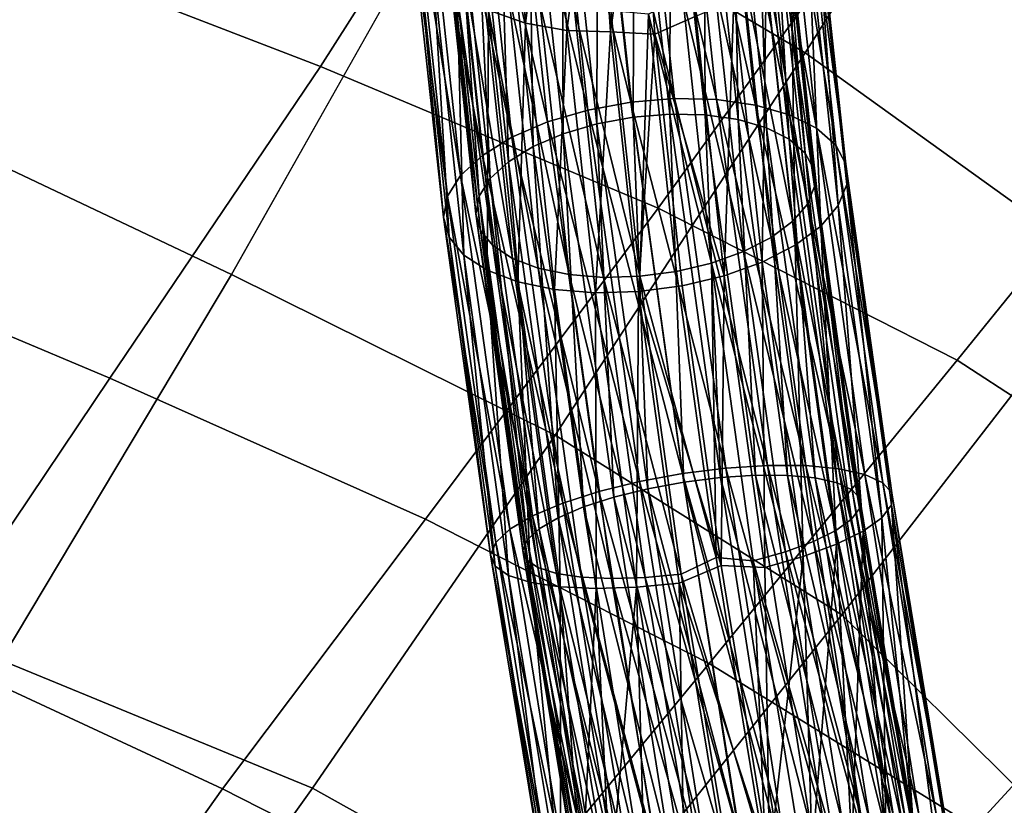
# Model space of a CAD drawing. Units: inches. Extents: x -33.1 to 33.1, y -14 to 18.1.
# Drawn here: x 20.2 to 22.6, y 7.3 to 9.2 of the extents above; entities that cross this region are included whole.
import ezdxf

# ---------------------------------------------------------------- set-up
doc = ezdxf.new("R2010")
doc.units = ezdxf.units.IN
doc.header["$MEASUREMENT"] = 0
doc.layers.add('SEAT-BACK', color=5, linetype='Continuous')
doc.layers.add('SEAT-LEG', color=5, linetype='Continuous')

msp = doc.modelspace()

# ---------------------------------------------------------------- linework, layer by layer
at = {"layer": 'SEAT-BACK', "invisible_edges": 12}
for points in [[(22.1023, 9.0827, 7.7869), (21.2873, 9.5653, 7.7865), (21.8912, 10.6702, 8.6628)], [(21.8912, 10.6702, 8.6628), (22.7467, 10.1051, 8.6486), (22.1023, 9.0827, 7.7869)], [(22.9881, 10.4838, 25.0531), (22.3408, 9.5337, 23.7485), (23.1268, 9.1506, 23.3795)], [(20.4424, 10.2448, 24.5593), (19.9755, 9.4166, 22.9272), (20.9285, 9.05, 22.5366)], [(20.9285, 9.05, 22.5366), (21.4595, 9.8844, 24.1332), (20.4424, 10.2448, 24.5593)], [(22.8354, 8.5552, 7.7942), (22.1023, 9.0827, 7.7869), (22.7467, 10.1051, 8.6486)], [(20.4619, 9.9834, 7.7861), (19.9271, 8.9186, 7.4016), (18.9007, 9.3059, 7.3885)], [(19.9271, 8.9186, 7.4016), (20.4619, 9.9834, 7.7861), (21.2873, 9.5653, 7.7865)], [(21.4595, 9.8844, 24.1332), (20.9285, 9.05, 22.5366), (21.7461, 8.7069, 22.1911)], [(21.7461, 8.7069, 22.1911), (22.3408, 9.5337, 23.7485), (21.4595, 9.8844, 24.1332)], [(21.2873, 9.5653, 7.7865), (20.7133, 8.5457, 7.4069), (19.9271, 8.9186, 7.4016)], [(21.4969, 8.1567, 7.4123), (20.7133, 8.5457, 7.4069), (21.2873, 9.5653, 7.7865)], [(21.2873, 9.5653, 7.7865), (22.1023, 9.0827, 7.7869), (21.4969, 8.1567, 7.4123)], [(22.3408, 9.5337, 23.7485), (21.7461, 8.7069, 22.1911), (22.4704, 8.3389, 21.8686)], [(22.4704, 8.3389, 21.8686), (23.1268, 9.1506, 23.3795), (22.3408, 9.5337, 23.7485)], [(19.9755, 9.4166, 22.9272), (19.5425, 8.6635, 21.1759), (20.4186, 8.2947, 20.8394)], [(20.4186, 8.2947, 20.8394), (20.9285, 9.05, 22.5366), (19.9755, 9.4166, 22.9272)], [(23.1268, 9.1506, 23.3795), (22.4704, 8.3389, 21.8686), (23.1436, 7.898, 21.5472)], [(22.1904, 7.7221, 7.4243), (21.4969, 8.1567, 7.4123), (22.1023, 9.0827, 7.7869)], [(22.1023, 9.0827, 7.7869), (22.8354, 8.5552, 7.7942), (22.1904, 7.7221, 7.4243)], [(20.9285, 9.05, 22.5366), (20.4186, 8.2947, 20.8394), (21.1829, 7.954, 20.5322)], [(21.1829, 7.954, 20.5322), (21.7461, 8.7069, 22.1911), (20.9285, 9.05, 22.5366)], [(19.4017, 7.922, 7.2493), (19.9271, 8.9186, 7.4016), (20.7133, 8.5457, 7.4069)], [(21.7461, 8.7069, 22.1911), (21.1829, 7.954, 20.5322), (21.8695, 7.6041, 20.2463)], [(21.8695, 7.6041, 20.2463), (22.4704, 8.3389, 21.8686), (21.7461, 8.7069, 22.1911)], [(19.974, 7.6346, 19.1591), (20.4186, 8.2947, 20.8394), (19.5425, 8.6635, 21.1759)], [(20.7133, 8.5457, 7.4069), (20.1554, 7.6124, 7.2596), (19.4017, 7.922, 7.2493)], [(20.1554, 7.6124, 7.2596), (20.7133, 8.5457, 7.4069), (21.4969, 8.1567, 7.4123)], [(22.1904, 7.7221, 7.4243), (22.8354, 8.5552, 7.7942), (23.4154, 8.0023, 7.8153)], [(22.4704, 8.3389, 21.8686), (21.8695, 7.6041, 20.2463), (22.5127, 7.2077, 19.9739)], [(22.5127, 7.2077, 19.9739), (23.1436, 7.898, 21.5472), (22.4704, 8.3389, 21.8686)], [(20.4186, 8.2947, 20.8394), (19.974, 7.6346, 19.1591), (20.6917, 7.3007, 18.8892)], [(20.6917, 7.3007, 18.8892), (21.1829, 7.954, 20.5322), (20.4186, 8.2947, 20.8394)], [(21.4969, 8.1567, 7.4123), (20.909, 7.3027, 7.2698), (20.1554, 7.6124, 7.2596)], [(20.909, 7.3027, 7.2698), (21.4969, 8.1567, 7.4123), (22.1904, 7.7221, 7.4243)], [(23.4154, 8.0023, 7.8153), (22.7066, 7.2122, 7.4497), (22.1904, 7.7221, 7.4243)], [(21.1829, 7.954, 20.5322), (20.6917, 7.3007, 18.8892), (21.3454, 6.9691, 18.6369)], [(21.3454, 6.9691, 18.6369), (21.8695, 7.6041, 20.2463), (21.1829, 7.954, 20.5322)], [(23.1436, 7.898, 21.5472), (22.5127, 7.2077, 19.9739), (23.1112, 6.7684, 19.7082)], [(22.1904, 7.7221, 7.4243), (21.5636, 6.9382, 7.2858), (20.909, 7.3027, 7.2698)], [(21.5636, 6.9382, 7.2858), (22.1904, 7.7221, 7.4243), (22.7066, 7.2122, 7.4497)], [(19.974, 7.6346, 19.1591), (19.6384, 7.0859, 17.613), (20.3131, 6.7725, 17.3792)], [(20.3131, 6.7725, 17.3792), (20.6917, 7.3007, 18.8892), (19.974, 7.6346, 19.1591)], [(19.6606, 6.8202, 7.2441), (20.1554, 7.6124, 7.2596), (20.909, 7.3027, 7.2698)], [(21.8695, 7.6041, 20.2463), (21.3454, 6.9691, 18.6369), (21.9615, 6.6101, 18.4099)], [(21.9615, 6.6101, 18.4099), (22.5127, 7.2077, 19.9739), (21.8695, 7.6041, 20.2463)], [(20.909, 7.3027, 7.2698), (20.3818, 6.5624, 7.2581), (19.6606, 6.8202, 7.2441)], [(20.6917, 7.3007, 18.8892), (20.3131, 6.7725, 17.3792), (20.9196, 6.4567, 17.1644)], [(20.3818, 6.5624, 7.2581), (20.909, 7.3027, 7.2698), (21.5636, 6.9382, 7.2858)], [(20.9196, 6.4567, 17.1644), (21.3454, 6.9691, 18.6369), (20.6917, 7.3007, 18.8892)]]:
    msp.add_3dface(points, dxfattribs=at)
at = {"layer": 'SEAT-LEG'}
for points in [[(21.5927, 9.7651, 6.1478), (21.4887, 9.7459, 6.1361), (21.6796, 8.9635, 6.69)], [(21.6989, 9.7696, 6.1418), (21.5927, 9.7651, 6.1478), (21.7853, 8.9721, 6.6813)], [(21.7853, 8.9721, 6.6813), (21.5927, 9.7651, 6.1478), (21.6796, 8.9635, 6.69)], [(21.8022, 9.7592, 6.1186), (21.6989, 9.7696, 6.1418), (21.8877, 8.9696, 6.6526)], [(21.8877, 8.9696, 6.6526), (21.6989, 9.7696, 6.1418), (21.7853, 8.9721, 6.6813)], [(21.8978, 9.7344, 6.0791), (21.8022, 9.7592, 6.1186), (21.9821, 8.9563, 6.6054)], [(21.9821, 8.9563, 6.6054), (21.8022, 9.7592, 6.1186), (21.8877, 8.9696, 6.6526)], [(21.4887, 9.7459, 6.1361), (21.3917, 9.713, 6.1074), (21.5755, 8.9443, 6.6783)], [(21.6796, 8.9635, 6.69), (21.4887, 9.7459, 6.1361), (21.5755, 8.9443, 6.6783)], [(21.9814, 9.6964, 6.0252), (21.8978, 9.7344, 6.0791), (22.0641, 8.9327, 6.5417)], [(22.0641, 8.9327, 6.5417), (21.8978, 9.7344, 6.0791), (21.9821, 8.9563, 6.6054)], [(21.3917, 9.713, 6.1074), (21.3061, 9.6678, 6.063), (21.4781, 8.9155, 6.6468)], [(21.5755, 8.9443, 6.6783), (21.3917, 9.713, 6.1074), (21.4781, 8.9155, 6.6468)], [(21.5126, 9.6988, 6.0777), (21.6, 9.7149, 6.0875), (21.598, 8.9111, 6.6105)], [(21.598, 8.9111, 6.6105), (21.6, 9.7149, 6.0875), (21.6853, 8.9272, 6.6203)], [(21.6, 9.7149, 6.0875), (21.6892, 9.7187, 6.0826), (21.6853, 8.9272, 6.6203)], [(21.6853, 8.9272, 6.6203), (21.6892, 9.7187, 6.0826), (21.7741, 8.9344, 6.613)], [(21.6892, 9.7187, 6.0826), (21.776, 9.7099, 6.063), (21.7741, 8.9344, 6.613)], [(21.7741, 8.9344, 6.613), (21.776, 9.7099, 6.063), (21.8602, 8.9324, 6.589)], [(21.776, 9.7099, 6.063), (21.8563, 9.6891, 6.0298), (21.8602, 8.9324, 6.589)], [(21.3889, 9.6956, 4.8764), (21.4252, 9.1543, 5.4419), (21.3351, 9.1859, 5.4889)], [(21.4896, 9.6697, 4.8534), (21.4252, 9.1543, 5.4419), (21.3889, 9.6956, 4.8764)], [(21.4311, 9.6711, 6.0536), (21.5126, 9.6988, 6.0777), (21.5161, 8.8869, 6.5841)], [(21.5161, 8.8869, 6.5841), (21.5126, 9.6988, 6.0777), (21.598, 8.9111, 6.6105)], [(21.8602, 8.9324, 6.589), (21.8563, 9.6891, 6.0298), (21.9395, 8.9212, 6.5493)], [(21.8563, 9.6891, 6.0298), (21.9265, 9.6572, 5.9846), (21.9395, 8.9212, 6.5493)], [(22.0488, 9.6469, 5.9594), (21.9814, 9.6964, 6.0252), (22.1298, 8.9, 6.4646)], [(22.1298, 8.9, 6.4646), (21.9814, 9.6964, 6.0252), (22.0641, 8.9327, 6.5417)], [(21.3061, 9.6678, 6.063), (21.2362, 9.6125, 6.0049), (21.3917, 8.8783, 6.597)], [(21.4781, 8.9155, 6.6468), (21.3061, 9.6678, 6.063), (21.3917, 8.8783, 6.597)], [(21.3593, 9.6332, 6.0163), (21.4311, 9.6711, 6.0536), (21.4435, 8.8556, 6.5423)], [(21.5253, 9.1366, 5.4103), (21.4252, 9.1543, 5.4419), (21.4896, 9.6697, 4.8534)], [(21.4435, 8.8556, 6.5423), (21.4311, 9.6711, 6.0536), (21.5161, 8.8869, 6.5841)], [(21.5253, 9.1366, 5.4103), (21.4896, 9.6697, 4.8534), (21.5953, 9.6616, 4.844)], [(21.5953, 9.6616, 4.844), (21.6307, 9.1336, 5.3956), (21.5253, 9.1366, 5.4103)], [(21.5953, 9.6616, 4.844), (21.7023, 9.6417, 4.8872), (21.6307, 9.1336, 5.3956)], [(21.9395, 8.9212, 6.5493), (21.9265, 9.6572, 5.9846), (22.0083, 8.9014, 6.4958)], [(21.9265, 9.6572, 5.9846), (21.9831, 9.6156, 5.9293), (22.0083, 8.9014, 6.4958)], [(21.3005, 9.5868, 5.9675), (21.3593, 9.6332, 6.0163), (21.3837, 8.8188, 6.487)], [(21.3837, 8.8188, 6.487), (21.3593, 9.6332, 6.0163), (21.4435, 8.8556, 6.5423)], [(21.7023, 9.6417, 4.8872), (21.738, 9.1276, 5.4135), (21.6307, 9.1336, 5.3956)], [(21.8375, 9.1717, 5.4188), (21.738, 9.1276, 5.4135), (21.7023, 9.6417, 4.8872)], [(22.0971, 9.5883, 5.8848), (22.0488, 9.6469, 5.9594), (22.1761, 8.8596, 6.3777)], [(22.1761, 8.8596, 6.3777), (22.0488, 9.6469, 5.9594), (22.1298, 8.9, 6.4646)], [(21.2362, 9.6125, 6.0049), (21.185, 9.5497, 5.9359), (21.3205, 8.8344, 6.5312)], [(21.3917, 8.8783, 6.597), (21.2362, 9.6125, 6.0049), (21.3205, 8.8344, 6.5312)], [(22.0083, 8.9014, 6.4958), (21.9831, 9.6156, 5.9293), (22.0635, 8.8739, 6.431)], [(21.9831, 9.6156, 5.9293), (22.0237, 9.5664, 5.8667), (22.0635, 8.8739, 6.431)], [(21.2575, 9.534, 5.9096), (21.3005, 9.5868, 5.9675), (21.3394, 8.7782, 6.4208)], [(21.3394, 8.7782, 6.4208), (21.3005, 9.5868, 5.9675), (21.3837, 8.8188, 6.487)], [(22.1239, 9.5233, 5.805), (22.0971, 9.5883, 5.8848), (22.2008, 8.8135, 6.2851)], [(22.2008, 8.8135, 6.2851), (22.0971, 9.5883, 5.8848), (22.1761, 8.8596, 6.3777)], [(22.0635, 8.8739, 6.431), (22.0237, 9.5664, 5.8667), (22.1024, 8.84, 6.358)], [(22.0237, 9.5664, 5.8667), (22.0462, 9.5118, 5.7996), (22.1024, 8.84, 6.358)], [(21.185, 9.5497, 5.9359), (21.155, 9.4823, 5.8592), (21.2677, 8.7861, 6.4525)], [(21.3205, 8.8344, 6.5312), (21.185, 9.5497, 5.9359), (21.2677, 8.7861, 6.4525)], [(21.2323, 9.4774, 5.8451), (21.2575, 9.534, 5.9096), (21.3127, 8.7356, 6.3469)], [(21.3127, 8.7356, 6.3469), (21.2575, 9.534, 5.9096), (21.3394, 8.7782, 6.4208)], [(22.1024, 8.84, 6.358), (22.0462, 9.5118, 5.7996), (22.1232, 8.8013, 6.2802)], [(22.0462, 9.5118, 5.7996), (22.0497, 9.4544, 5.7312), (22.1232, 8.8013, 6.2802)], [(22.128, 9.4549, 5.7235), (22.1239, 9.5233, 5.805), (22.2029, 8.7638, 6.191)], [(22.2029, 8.7638, 6.191), (22.1239, 9.5233, 5.805), (22.2008, 8.8135, 6.2851)], [(21.155, 9.4823, 5.8592), (21.1476, 9.4135, 5.7784), (21.2359, 8.7354, 6.3645)], [(21.2677, 8.7861, 6.4525), (21.155, 9.4823, 5.8592), (21.2359, 8.7354, 6.3645)], [(21.2261, 9.4195, 5.7773), (21.2323, 9.4774, 5.8451), (21.3048, 8.6931, 6.2686)], [(21.3048, 8.6931, 6.2686), (21.2323, 9.4774, 5.8451), (21.3127, 8.7356, 6.3469)], [(22.0339, 9.3968, 5.6646), (22.125, 8.7595, 6.2012), (22.0497, 9.4544, 5.7312)], [(22.1232, 8.8013, 6.2802), (22.0497, 9.4544, 5.7312), (22.125, 8.7595, 6.2012)], [(22.1092, 9.3864, 5.6443), (22.128, 9.4549, 5.7235), (22.1822, 8.7129, 6.0999)], [(22.1822, 8.7129, 6.0999), (22.128, 9.4549, 5.7235), (22.2029, 8.7638, 6.191)], [(21.2392, 9.3632, 5.7091), (21.2261, 9.4195, 5.7773), (21.3162, 8.6526, 6.1898)], [(21.3162, 8.6526, 6.1898), (21.2261, 9.4195, 5.7773), (21.3048, 8.6931, 6.2686)], [(21.2359, 8.7354, 6.3645), (21.1476, 9.4135, 5.7784), (21.2266, 8.6848, 6.2713)], [(21.1476, 9.4135, 5.7784), (21.1632, 9.3464, 5.6973), (21.2266, 8.6848, 6.2713)], [(22.1076, 8.7167, 6.1247), (22.0339, 9.3968, 5.6646), (21.9996, 9.3418, 5.6031)], [(22.1076, 8.7167, 6.1247), (22.125, 8.7595, 6.2012), (22.0339, 9.3968, 5.6646)], [(22.0684, 9.3209, 5.5711), (22.1092, 9.3864, 5.6443), (22.1397, 8.6631, 6.016)], [(22.1397, 8.6631, 6.016), (22.1092, 9.3864, 5.6443), (22.1822, 8.7129, 6.0999)], [(21.2266, 8.6848, 6.2713), (21.1632, 9.3464, 5.6973), (21.2401, 8.6366, 6.1774)], [(21.201, 9.2842, 5.6196), (21.2401, 8.6366, 6.1774), (21.1632, 9.3464, 5.6973)], [(21.2709, 9.311, 5.6439), (21.2392, 9.3632, 5.7091), (21.3462, 8.6161, 6.1139)], [(21.3462, 8.6161, 6.1139), (21.2392, 9.3632, 5.7091), (21.3162, 8.6526, 6.1898)], [(21.9484, 9.2919, 5.5494), (22.0719, 8.6749, 6.0542), (21.9996, 9.3418, 5.6031)], [(22.0719, 8.6749, 6.0542), (22.1076, 8.7167, 6.1247), (21.9996, 9.3418, 5.6031)], [(22.0075, 9.2615, 5.5071), (22.0684, 9.3209, 5.5711), (22.0774, 8.6167, 5.9433)], [(22.0774, 8.6167, 5.9433), (22.0684, 9.3209, 5.5711), (22.1397, 8.6631, 6.016)], [(21.3198, 9.2653, 5.5846), (21.2709, 9.311, 5.6439), (21.3935, 8.5852, 6.0446)], [(21.3935, 8.5852, 6.0446), (21.2709, 9.311, 5.6439), (21.3462, 8.6161, 6.1139)], [(21.2592, 9.2298, 5.549), (21.2758, 8.5931, 6.0871), (21.201, 9.2842, 5.6196)], [(21.201, 9.2842, 5.6196), (21.2758, 8.5931, 6.0871), (21.2401, 8.6366, 6.1774)], [(21.8827, 9.2495, 5.5061), (22.0195, 8.6359, 5.9931), (21.9484, 9.2919, 5.5494)], [(22.0195, 8.6359, 5.9931), (22.0719, 8.6749, 6.0542), (21.9484, 9.2919, 5.5494)], [(21.3198, 9.2653, 5.5846), (21.3935, 8.5852, 6.0446), (21.4559, 8.5614, 5.9852)], [(21.3198, 9.2653, 5.5846), (21.4559, 8.5614, 5.9852), (21.3836, 9.2283, 5.534)], [(21.8056, 9.2165, 5.4752), (21.9529, 8.6017, 5.9443), (21.8827, 9.2495, 5.5061)], [(21.9529, 8.6017, 5.9443), (22.0195, 8.6359, 5.9931), (21.8827, 9.2495, 5.5061)], [(21.9293, 9.211, 5.4556), (22.0075, 9.2615, 5.5071), (21.9981, 8.5759, 5.8852)], [(21.9981, 8.5759, 5.8852), (22.0075, 9.2615, 5.5071), (22.0774, 8.6167, 5.9433)], [(21.3351, 9.1859, 5.4889), (21.3321, 8.5563, 6.0046), (21.2592, 9.2298, 5.549)], [(21.2592, 9.2298, 5.549), (21.3321, 8.5563, 6.0046), (21.2758, 8.5931, 6.0871)], [(21.4559, 8.5614, 5.9852), (21.5304, 8.5458, 5.9383), (21.3836, 9.2283, 5.534)], [(21.3836, 9.2283, 5.534), (21.5304, 8.5458, 5.9383), (21.4593, 9.2018, 5.4946)], [(21.5304, 8.5458, 5.9383), (21.6136, 8.5392, 5.9062), (21.4593, 9.2018, 5.4946)], [(21.4593, 9.2018, 5.4946), (21.6136, 8.5392, 5.9062), (21.5434, 9.187, 5.4681)], [(21.8056, 9.2165, 5.4752), (21.7223, 9.1761, 5.4735), (21.8752, 8.5738, 5.9099)], [(21.8752, 8.5738, 5.9099), (21.9529, 8.6017, 5.9443), (21.8056, 9.2165, 5.4752)], [(21.9056, 8.5427, 5.8443), (21.8375, 9.1717, 5.4188), (21.9293, 9.211, 5.4556)], [(21.9056, 8.5427, 5.8443), (21.9293, 9.211, 5.4556), (21.9981, 8.5759, 5.8852)], [(21.3351, 9.1859, 5.4889), (21.4064, 8.528, 5.9338), (21.3321, 8.5563, 6.0046)], [(21.4252, 9.1543, 5.4419), (21.4064, 8.528, 5.9338), (21.3351, 9.1859, 5.4889)], [(21.6319, 9.1845, 5.4557), (21.5434, 9.187, 5.4681), (21.7015, 8.5418, 5.8905)], [(21.7015, 8.5418, 5.8905), (21.5434, 9.187, 5.4681), (21.6136, 8.5392, 5.9062)], [(21.7015, 8.5418, 5.8905), (21.7223, 9.1761, 5.4735), (21.6319, 9.1845, 5.4557)], [(21.4951, 8.5095, 5.878), (21.4064, 8.528, 5.9338), (21.4252, 9.1543, 5.4419)], [(21.4951, 8.5095, 5.878), (21.4252, 9.1543, 5.4419), (21.5253, 9.1366, 5.4103)], [(21.7015, 8.5418, 5.8905), (21.7901, 8.5535, 5.8917), (21.7223, 9.1761, 5.4735)], [(21.8752, 8.5738, 5.9099), (21.7223, 9.1761, 5.4735), (21.7901, 8.5535, 5.8917)], [(21.9056, 8.5427, 5.8443), (21.738, 9.1276, 5.4135), (21.8375, 9.1717, 5.4188)], [(21.5253, 9.1366, 5.4103), (21.5941, 8.5015, 5.8399), (21.4951, 8.5095, 5.878)], [(21.5253, 9.1366, 5.4103), (21.6307, 9.1336, 5.3956), (21.5941, 8.5015, 5.8399)], [(21.6307, 9.1336, 5.3956), (21.6988, 8.5046, 5.8211), (21.5941, 8.5015, 5.8399)], [(21.6307, 9.1336, 5.3956), (21.738, 9.1276, 5.4135), (21.6988, 8.5046, 5.8211)], [(21.738, 9.1276, 5.4135), (21.8043, 8.5186, 5.8226), (21.6988, 8.5046, 5.8211)], [(21.9056, 8.5427, 5.8443), (21.8043, 8.5186, 5.8226), (21.738, 9.1276, 5.4135)], [(21.6796, 8.9635, 6.69), (21.5755, 8.9443, 6.6783), (21.8049, 8.0641, 7.0496)], [(21.7853, 8.9721, 6.6813), (21.6796, 8.9635, 6.69), (21.91, 8.0772, 7.039)], [(21.91, 8.0772, 7.039), (21.6796, 8.9635, 6.69), (21.8049, 8.0641, 7.0496)], [(21.8877, 8.9696, 6.6526), (21.7853, 8.9721, 6.6813), (22.0112, 8.0837, 7.0068)], [(22.0112, 8.0837, 7.0068), (21.7853, 8.9721, 6.6813), (21.91, 8.0772, 7.039)], [(21.9821, 8.9563, 6.6054), (21.8877, 8.9696, 6.6526), (22.1038, 8.0833, 6.9544)], [(22.1038, 8.0833, 6.9544), (21.8877, 8.9696, 6.6526), (22.0112, 8.0837, 7.0068)], [(21.5755, 8.9443, 6.6783), (21.4781, 8.9155, 6.6468), (21.7009, 8.045, 7.0379)], [(21.8049, 8.0641, 7.0496), (21.5755, 8.9443, 6.6783), (21.7009, 8.045, 7.0379)], [(22.0641, 8.9327, 6.5417), (21.9821, 8.9563, 6.6054), (22.1835, 8.0759, 6.8843)], [(22.1835, 8.0759, 6.8843), (21.9821, 8.9563, 6.6054), (22.1038, 8.0833, 6.9544)], [(21.598, 8.9111, 6.6105), (21.6853, 8.9272, 6.6203), (21.7211, 8.0274, 6.9639)], [(21.6853, 8.9272, 6.6203), (21.7741, 8.9344, 6.613), (21.8085, 8.0435, 6.9737)], [(21.7211, 8.0274, 6.9639), (21.6853, 8.9272, 6.6203), (21.8085, 8.0435, 6.9737)], [(21.8085, 8.0435, 6.9737), (21.7741, 8.9344, 6.613), (21.8967, 8.0545, 6.9648)], [(21.7741, 8.9344, 6.613), (21.8602, 8.9324, 6.589), (21.8967, 8.0545, 6.9648)], [(21.8967, 8.0545, 6.9648), (21.8602, 8.9324, 6.589), (21.9818, 8.06, 6.9378)], [(21.8602, 8.9324, 6.589), (21.9395, 8.9212, 6.5493), (21.9818, 8.06, 6.9378)], [(21.9818, 8.06, 6.9378), (21.9395, 8.9212, 6.5493), (22.0596, 8.0596, 6.8938)], [(21.9395, 8.9212, 6.5493), (22.0083, 8.9014, 6.4958), (22.0596, 8.0596, 6.8938)], [(22.1298, 8.9, 6.4646), (22.0641, 8.9327, 6.5417), (22.2465, 8.0619, 6.7997)], [(22.2465, 8.0619, 6.7997), (22.0641, 8.9327, 6.5417), (22.1835, 8.0759, 6.8843)], [(21.4781, 8.9155, 6.6468), (21.3917, 8.8783, 6.597), (21.6027, 8.0207, 7.0046)], [(21.7009, 8.045, 7.0379), (21.4781, 8.9155, 6.6468), (21.6027, 8.0207, 7.0046)], [(21.5161, 8.8869, 6.5841), (21.598, 8.9111, 6.6105), (21.6387, 8.007, 6.9359)], [(21.6387, 8.007, 6.9359), (21.598, 8.9111, 6.6105), (21.7211, 8.0274, 6.9639)], [(22.0596, 8.0596, 6.8938), (22.0083, 8.9014, 6.4958), (22.1265, 8.0534, 6.8348)], [(22.0083, 8.9014, 6.4958), (22.0635, 8.8739, 6.431), (22.1265, 8.0534, 6.8348)], [(22.1761, 8.8596, 6.3777), (22.1298, 8.9, 6.4646), (22.29, 8.042, 6.7046)], [(22.29, 8.042, 6.7046), (22.1298, 8.9, 6.4646), (22.2465, 8.0619, 6.7997)], [(21.3917, 8.8783, 6.597), (21.3205, 8.8344, 6.5312), (21.5151, 7.9924, 6.9512)], [(21.6027, 8.0207, 7.0046), (21.3917, 8.8783, 6.597), (21.5151, 7.9924, 6.9512)], [(21.4435, 8.8556, 6.5423), (21.5161, 8.8869, 6.5841), (21.5651, 7.9832, 6.8911)], [(21.5651, 7.9832, 6.8911), (21.5161, 8.8869, 6.5841), (21.6387, 8.007, 6.9359)], [(22.1265, 8.0534, 6.8348), (22.0635, 8.8739, 6.431), (22.1795, 8.0416, 6.7638)], [(22.0635, 8.8739, 6.431), (22.1024, 8.84, 6.358), (22.1795, 8.0416, 6.7638)], [(21.3837, 8.8188, 6.487), (21.4435, 8.8556, 6.5423), (21.5038, 7.9572, 6.8314)], [(21.5038, 7.9572, 6.8314), (21.4435, 8.8556, 6.5423), (21.5651, 7.9832, 6.8911)], [(22.2008, 8.8135, 6.2851), (22.1761, 8.8596, 6.3777), (22.3118, 8.0171, 6.6035)], [(22.3118, 8.0171, 6.6035), (22.1761, 8.8596, 6.3777), (22.29, 8.042, 6.7046)], [(21.3205, 8.8344, 6.5312), (21.2677, 8.7861, 6.4525), (21.4421, 7.9614, 6.8803)], [(21.5151, 7.9924, 6.9512), (21.3205, 8.8344, 6.5312), (21.4421, 7.9614, 6.8803)], [(22.1795, 8.0416, 6.7638), (22.1024, 8.84, 6.358), (22.216, 8.0249, 6.6839)], [(22.1024, 8.84, 6.358), (22.1232, 8.8013, 6.2802), (22.216, 8.0249, 6.6839)], [(21.3394, 8.7782, 6.4208), (21.3837, 8.8188, 6.487), (21.4576, 7.9302, 6.7599)], [(21.4576, 7.9302, 6.7599), (21.3837, 8.8188, 6.487), (21.5038, 7.9572, 6.8314)], [(22.216, 8.0249, 6.6839), (22.1232, 8.8013, 6.2802), (22.2343, 8.004, 6.599)], [(22.1232, 8.8013, 6.2802), (22.125, 8.7595, 6.2012), (22.2343, 8.004, 6.599)], [(22.2029, 8.7638, 6.191), (22.2008, 8.8135, 6.2851), (22.311, 7.9884, 6.501)], [(22.311, 7.9884, 6.501), (22.2008, 8.8135, 6.2851), (22.3118, 8.0171, 6.6035)], [(21.2677, 8.7861, 6.4525), (21.2359, 8.7354, 6.3645), (21.3871, 7.9292, 6.795)], [(21.4421, 7.9614, 6.8803), (21.2677, 8.7861, 6.4525), (21.3871, 7.9292, 6.795)], [(21.3127, 8.7356, 6.3469), (21.3394, 8.7782, 6.4208), (21.4287, 7.9034, 6.6796)], [(21.4287, 7.9034, 6.6796), (21.3394, 8.7782, 6.4208), (21.4576, 7.9302, 6.7599)], [(22.2336, 7.9799, 6.5129), (22.125, 8.7595, 6.2012), (22.1076, 8.7167, 6.1247)], [(22.2336, 7.9799, 6.5129), (22.2343, 8.004, 6.599), (22.125, 8.7595, 6.2012)], [(22.1822, 8.7129, 6.0999), (22.2029, 8.7638, 6.191), (22.2875, 7.9572, 6.402)], [(22.2875, 7.9572, 6.402), (22.2029, 8.7638, 6.191), (22.311, 7.9884, 6.501)], [(21.2359, 8.7354, 6.3645), (21.2266, 8.6848, 6.2713), (21.3527, 7.8973, 6.6995)], [(21.3871, 7.9292, 6.795), (21.2359, 8.7354, 6.3645), (21.3527, 7.8973, 6.6995)], [(21.3048, 8.6931, 6.2686), (21.3127, 8.7356, 6.3469), (21.4184, 7.878, 6.5945)], [(21.4184, 7.878, 6.5945), (21.3127, 8.7356, 6.3469), (21.4287, 7.9034, 6.6796)], [(22.0719, 8.6749, 6.0542), (22.2139, 7.9537, 6.4297), (22.1076, 8.7167, 6.1247)], [(22.2139, 7.9537, 6.4297), (22.2336, 7.9799, 6.5129), (22.1076, 8.7167, 6.1247)], [(22.1397, 8.6631, 6.016), (22.1822, 8.7129, 6.0999), (22.2426, 7.925, 6.3111)], [(22.2426, 7.925, 6.3111), (22.1822, 8.7129, 6.0999), (22.2875, 7.9572, 6.402)], [(21.3527, 7.8973, 6.6995), (21.2266, 8.6848, 6.2713), (21.3405, 7.8672, 6.5982)], [(21.2266, 8.6848, 6.2713), (21.2401, 8.6366, 6.1774), (21.3405, 7.8672, 6.5982)], [(21.3162, 8.6526, 6.1898), (21.3048, 8.6931, 6.2686), (21.4273, 7.8554, 6.5085)], [(21.4273, 7.8554, 6.5085), (21.3048, 8.6931, 6.2686), (21.4184, 7.878, 6.5945)], [(22.0195, 8.6359, 5.9931), (22.1761, 7.9266, 6.3534), (22.0719, 8.6749, 6.0542)], [(22.1761, 7.9266, 6.3534), (22.2139, 7.9537, 6.4297), (22.0719, 8.6749, 6.0542)], [(22.0774, 8.6167, 5.9433), (22.1397, 8.6631, 6.016), (22.1782, 7.8932, 6.2326)], [(22.1782, 7.8932, 6.2326), (22.1397, 8.6631, 6.016), (22.2426, 7.925, 6.3111)], [(21.3405, 7.8672, 6.5982), (21.2401, 8.6366, 6.1774), (21.3511, 7.8402, 6.4958)], [(21.2758, 8.5931, 6.0871), (21.3511, 7.8402, 6.4958), (21.2401, 8.6366, 6.1774)], [(21.3462, 8.6161, 6.1139), (21.3162, 8.6526, 6.1898), (21.4548, 7.8365, 6.4256)], [(21.4548, 7.8365, 6.4256), (21.3162, 8.6526, 6.1898), (21.4273, 7.8554, 6.5085)], [(21.9529, 8.6017, 5.9443), (22.122, 7.8999, 6.2874), (22.0195, 8.6359, 5.9931)], [(22.122, 7.8999, 6.2874), (22.1761, 7.9266, 6.3534), (22.0195, 8.6359, 5.9931)], [(21.3935, 8.5852, 6.0446), (21.3462, 8.6161, 6.1139), (21.4998, 7.8222, 6.3497)], [(21.4998, 7.8222, 6.3497), (21.3462, 8.6161, 6.1139), (21.4548, 7.8365, 6.4256)], [(21.9981, 8.5759, 5.8852), (22.0774, 8.6167, 5.9433), (22.0974, 7.8634, 6.17)], [(22.0974, 7.8634, 6.17), (22.0774, 8.6167, 5.9433), (22.1782, 7.8932, 6.2326)], [(21.3321, 8.5563, 6.0046), (21.3839, 7.8177, 6.3971), (21.2758, 8.5931, 6.0871)], [(21.2758, 8.5931, 6.0871), (21.3839, 7.8177, 6.3971), (21.3511, 7.8402, 6.4958)], [(21.3935, 8.5852, 6.0446), (21.4998, 7.8222, 6.3497), (21.5601, 7.8131, 6.2843)], [(21.4559, 8.5614, 5.9852), (21.3935, 8.5852, 6.0446), (21.5601, 7.8131, 6.2843)], [(21.8752, 8.5738, 5.9099), (22.0542, 7.8749, 6.2349), (21.9529, 8.6017, 5.9443)], [(22.0542, 7.8749, 6.2349), (22.122, 7.8999, 6.2874), (21.9529, 8.6017, 5.9443)], [(21.5601, 7.8131, 6.2843), (21.6329, 7.8098, 6.2326), (21.4559, 8.5614, 5.9852)], [(21.4559, 8.5614, 5.9852), (21.6329, 7.8098, 6.2326), (21.5304, 8.5458, 5.9383)], [(21.8752, 8.5738, 5.9099), (21.7901, 8.5535, 5.8917), (21.8863, 7.861, 6.1717)], [(21.8752, 8.5738, 5.9099), (21.8863, 7.861, 6.1717), (21.9757, 7.8527, 6.1982)], [(21.9757, 7.8527, 6.1982), (22.0542, 7.8749, 6.2349), (21.8752, 8.5738, 5.9099)], [(22.004, 7.8369, 6.1264), (21.9056, 8.5427, 5.8443), (21.9981, 8.5759, 5.8852)], [(22.004, 7.8369, 6.1264), (21.9981, 8.5759, 5.8852), (22.0974, 7.8634, 6.17)], [(21.4064, 8.528, 5.9338), (21.4375, 7.8006, 6.3067), (21.3321, 8.5563, 6.0046)], [(21.3321, 8.5563, 6.0046), (21.4375, 7.8006, 6.3067), (21.3839, 7.8177, 6.3971)], [(21.6329, 7.8098, 6.2326), (21.7148, 7.8124, 6.1968), (21.5304, 8.5458, 5.9383)], [(21.5304, 8.5458, 5.9383), (21.7148, 7.8124, 6.1968), (21.6136, 8.5392, 5.9062)], [(21.7015, 8.5418, 5.8905), (21.6136, 8.5392, 5.9062), (21.802, 7.8207, 6.1788)], [(21.802, 7.8207, 6.1788), (21.6136, 8.5392, 5.9062), (21.7148, 7.8124, 6.1968)], [(21.7015, 8.5418, 5.8905), (21.8863, 7.861, 6.1717), (21.7901, 8.5535, 5.8917)], [(21.802, 7.8207, 6.1788), (21.8863, 7.861, 6.1717), (21.7015, 8.5418, 5.8905)], [(21.9056, 8.5427, 5.8443), (21.8983, 7.8412, 6.0964), (21.8043, 8.5186, 5.8226)], [(22.004, 7.8369, 6.1264), (21.8983, 7.8412, 6.0964), (21.9056, 8.5427, 5.8443)], [(21.5092, 7.7899, 6.2289), (21.4375, 7.8006, 6.3067), (21.4064, 8.528, 5.9338)], [(21.5092, 7.7899, 6.2289), (21.4064, 8.528, 5.9338), (21.4951, 8.5095, 5.878)], [(21.6988, 8.5046, 5.8211), (21.8043, 8.5186, 5.8226), (21.8983, 7.8412, 6.0964)], [(21.4951, 8.5095, 5.878), (21.5941, 8.5015, 5.8399), (21.5959, 7.786, 6.1673)], [(21.4951, 8.5095, 5.878), (21.5959, 7.786, 6.1673), (21.5092, 7.7899, 6.2289)], [(21.5941, 8.5015, 5.8399), (21.6988, 8.5046, 5.8211), (21.6934, 7.789, 6.1248)], [(21.5941, 8.5015, 5.8399), (21.6934, 7.789, 6.1248), (21.5959, 7.786, 6.1673)], [(21.7972, 7.7989, 6.1033), (21.6934, 7.789, 6.1248), (21.6988, 8.5046, 5.8211)], [(21.6988, 8.5046, 5.8211), (21.8983, 7.8412, 6.0964), (21.7972, 7.7989, 6.1033)], [(22.1471, 7.2138, 7.1603), (22.0112, 8.0837, 7.0068), (21.91, 8.0772, 7.039)], [(22.2381, 7.2262, 7.1075), (22.1038, 8.0833, 6.9544), (22.0112, 8.0837, 7.0068)], [(22.2381, 7.2262, 7.1075), (22.0112, 8.0837, 7.0068), (22.1471, 7.2138, 7.1603)], [(22.3161, 7.2349, 7.0364), (22.1835, 8.0759, 6.8843), (22.1038, 8.0833, 6.9544)], [(22.3161, 7.2349, 7.0364), (22.1038, 8.0833, 6.9544), (22.2381, 7.2262, 7.1075)], [(21.9433, 7.1808, 7.202), (21.8049, 8.0641, 7.0496), (21.7009, 8.045, 7.0379)], [(22.0473, 7.1984, 7.1923), (21.91, 8.0772, 7.039), (21.8049, 8.0641, 7.0496)], [(22.0473, 7.1984, 7.1923), (21.8049, 8.0641, 7.0496), (21.9433, 7.1808, 7.202)], [(21.9818, 8.06, 6.9378), (22.1167, 7.2034, 7.0885), (21.8967, 8.0545, 6.9648)], [(22.1471, 7.2138, 7.1603), (21.91, 8.0772, 7.039), (22.0473, 7.1984, 7.1923)], [(22.0596, 8.0596, 6.8938), (22.1931, 7.2138, 7.0441), (21.9818, 8.06, 6.9378)], [(21.9818, 8.06, 6.9378), (22.1931, 7.2138, 7.0441), (22.1167, 7.2034, 7.0885)], [(22.1265, 8.0534, 6.8348), (22.2586, 7.2212, 6.9843), (22.0596, 8.0596, 6.8938)], [(22.0596, 8.0596, 6.8938), (22.2586, 7.2212, 6.9843), (22.1931, 7.2138, 7.0441)], [(22.3774, 7.2397, 6.9501), (22.2465, 8.0619, 6.7997), (22.1835, 8.0759, 6.8843)], [(22.3774, 7.2397, 6.9501), (22.1835, 8.0759, 6.8843), (22.3161, 7.2349, 7.0364)], [(22.4193, 7.2403, 6.8528), (22.29, 8.042, 6.7046), (22.2465, 8.0619, 6.7997)], [(22.4193, 7.2403, 6.8528), (22.2465, 8.0619, 6.7997), (22.3774, 7.2397, 6.9501)], [(21.8399, 7.1616, 7.1889), (21.7009, 8.045, 7.0379), (21.6027, 8.0207, 7.0046)], [(21.9433, 7.1808, 7.202), (21.7009, 8.045, 7.0379), (21.8399, 7.1616, 7.1889)], [(21.8085, 8.0435, 6.9737), (21.9454, 7.1757, 7.1235), (21.7211, 8.0274, 6.9639)], [(21.8967, 8.0545, 6.9648), (22.0328, 7.1905, 7.1153), (21.8085, 8.0435, 6.9737)], [(21.8085, 8.0435, 6.9737), (22.0328, 7.1905, 7.1153), (21.9454, 7.1757, 7.1235)], [(21.8967, 8.0545, 6.9648), (22.1167, 7.2034, 7.0885), (22.0328, 7.1905, 7.1153)], [(22.1795, 8.0416, 6.7638), (22.3102, 7.2252, 6.9119), (22.1265, 8.0534, 6.8348)], [(22.1265, 8.0534, 6.8348), (22.3102, 7.2252, 6.9119), (22.2586, 7.2212, 6.9843)], [(22.3102, 7.2252, 6.9119), (22.1795, 8.0416, 6.7638), (22.3453, 7.2257, 6.8301)], [(22.3453, 7.2257, 6.8301), (22.1795, 8.0416, 6.7638), (22.216, 8.0249, 6.6839)], [(22.4399, 7.2365, 6.7472), (22.3118, 8.0171, 6.6035), (22.29, 8.042, 6.7046)], [(22.4399, 7.2365, 6.7472), (22.29, 8.042, 6.7046), (22.4193, 7.2403, 6.8528)], [(21.7419, 7.1419, 7.1537), (21.6027, 8.0207, 7.0046), (21.5151, 7.9924, 6.9512)], [(21.8399, 7.1616, 7.1889), (21.6027, 8.0207, 7.0046), (21.7419, 7.1419, 7.1537)], [(21.7211, 8.0274, 6.9639), (21.8586, 7.1596, 7.1125), (21.6387, 8.007, 6.9359)], [(21.7211, 8.0274, 6.9639), (21.9454, 7.1757, 7.1235), (21.8586, 7.1596, 7.1125)], [(22.3453, 7.2257, 6.8301), (22.216, 8.0249, 6.6839), (22.3626, 7.2225, 6.7414)], [(22.3626, 7.2225, 6.7414), (22.216, 8.0249, 6.6839), (22.2343, 8.004, 6.599)], [(22.311, 7.9884, 6.501), (22.3118, 8.0171, 6.6035), (22.4373, 7.2286, 6.6399)], [(22.4373, 7.2286, 6.6399), (22.3118, 8.0171, 6.6035), (22.4399, 7.2365, 6.7472)], [(21.6539, 7.1225, 7.098), (21.5151, 7.9924, 6.9512), (21.4421, 7.9614, 6.8803)], [(21.7419, 7.1419, 7.1537), (21.5151, 7.9924, 6.9512), (21.6539, 7.1225, 7.098)], [(21.6387, 8.007, 6.9359), (21.7763, 7.143, 7.0829), (21.5651, 7.9832, 6.8911)], [(21.6387, 8.007, 6.9359), (21.8586, 7.1596, 7.1125), (21.7763, 7.143, 7.0829)], [(22.3626, 7.2225, 6.7414), (22.2343, 8.004, 6.599), (22.2336, 7.9799, 6.5129)], [(22.311, 7.9884, 6.501), (22.3645, 7.2018, 6.4404), (22.2875, 7.9572, 6.402)], [(22.4373, 7.2286, 6.6399), (22.4118, 7.2168, 6.5359), (22.311, 7.9884, 6.501)], [(22.311, 7.9884, 6.501), (22.4118, 7.2168, 6.5359), (22.3645, 7.2018, 6.4404)], [(21.5651, 7.9832, 6.8911), (21.7024, 7.1267, 7.0361), (21.5038, 7.9572, 6.8314)], [(21.5651, 7.9832, 6.8911), (21.7763, 7.143, 7.0829), (21.7024, 7.1267, 7.0361)], [(22.2139, 7.9537, 6.4297), (22.3605, 7.2158, 6.6513), (22.2336, 7.9799, 6.5129)], [(22.3605, 7.2158, 6.6513), (22.3626, 7.2225, 6.7414), (22.2336, 7.9799, 6.5129)], [(21.58, 7.1043, 7.0243), (21.4421, 7.9614, 6.8803), (21.3871, 7.9292, 6.795)], [(21.6539, 7.1225, 7.098), (21.4421, 7.9614, 6.8803), (21.58, 7.1043, 7.0243)], [(21.5038, 7.9572, 6.8314), (21.6403, 7.1114, 6.9742), (21.4576, 7.9302, 6.7599)], [(21.5038, 7.9572, 6.8314), (21.7024, 7.1267, 7.0361), (21.6403, 7.1114, 6.9742)], [(22.1761, 7.9266, 6.3534), (22.339, 7.2059, 6.564), (22.2139, 7.9537, 6.4297)], [(22.339, 7.2059, 6.564), (22.3605, 7.2158, 6.6513), (22.2139, 7.9537, 6.4297)], [(22.2875, 7.9572, 6.402), (22.2977, 7.1842, 6.3578), (22.2426, 7.925, 6.3111)], [(22.2875, 7.9572, 6.402), (22.3645, 7.2018, 6.4404), (22.2977, 7.1842, 6.3578)], [(21.5235, 7.0882, 6.9361), (21.3871, 7.9292, 6.795), (21.3527, 7.8973, 6.6995)], [(21.58, 7.1043, 7.0243), (21.3871, 7.9292, 6.795), (21.5235, 7.0882, 6.9361)], [(21.4576, 7.9302, 6.7599), (21.5929, 7.0979, 6.9001), (21.4287, 7.9034, 6.6796)], [(21.4576, 7.9302, 6.7599), (21.6403, 7.1114, 6.9742), (21.5929, 7.0979, 6.9001)], [(22.122, 7.8999, 6.2874), (22.2993, 7.1933, 6.4837), (22.1761, 7.9266, 6.3534)], [(22.2993, 7.1933, 6.4837), (22.339, 7.2059, 6.564), (22.1761, 7.9266, 6.3534)], [(22.2426, 7.925, 6.3111), (22.2146, 7.165, 6.2921), (22.1782, 7.8932, 6.2326)], [(22.2426, 7.925, 6.3111), (22.2977, 7.1842, 6.3578), (22.2146, 7.165, 6.2921)], [(21.4871, 7.0749, 6.8375), (21.3527, 7.8973, 6.6995), (21.3405, 7.8672, 6.5982)], [(21.5235, 7.0882, 6.9361), (21.3527, 7.8973, 6.6995), (21.4871, 7.0749, 6.8375)], [(21.4287, 7.9034, 6.6796), (21.5623, 7.0867, 6.8173), (21.4184, 7.878, 6.5945)], [(21.4287, 7.9034, 6.6796), (21.5929, 7.0979, 6.9001), (21.5623, 7.0867, 6.8173)], [(22.0542, 7.8749, 6.2349), (22.2432, 7.1786, 6.4144), (22.122, 7.8999, 6.2874)], [(22.1782, 7.8932, 6.2326), (22.1192, 7.145, 6.2465), (22.0974, 7.8634, 6.17)], [(22.1782, 7.8932, 6.2326), (22.2146, 7.165, 6.2921), (22.1192, 7.145, 6.2465)], [(22.2432, 7.1786, 6.4144), (22.2993, 7.1933, 6.4837), (22.122, 7.8999, 6.2874)], [(21.4871, 7.0749, 6.8375), (21.3405, 7.8672, 6.5982), (21.4725, 7.065, 6.7331)], [(21.4725, 7.065, 6.7331), (21.3405, 7.8672, 6.5982), (21.3511, 7.8402, 6.4958)], [(21.4184, 7.878, 6.5945), (21.5623, 7.0867, 6.8173), (21.55, 7.0784, 6.7296)], [(21.4184, 7.878, 6.5945), (21.55, 7.0784, 6.7296), (21.4273, 7.8554, 6.5085)], [(21.9757, 7.8527, 6.1982), (22.1734, 7.1624, 6.3592), (22.0542, 7.8749, 6.2349)], [(22.1734, 7.1624, 6.3592), (22.2432, 7.1786, 6.4144), (22.0542, 7.8749, 6.2349)], [(21.4273, 7.8554, 6.5085), (21.55, 7.0784, 6.7296), (21.5566, 7.0734, 6.641)], [(21.4273, 7.8554, 6.5085), (21.5566, 7.0734, 6.641), (21.5818, 7.0718, 6.5556)], [(21.4273, 7.8554, 6.5085), (21.5818, 7.0718, 6.5556), (21.4548, 7.8365, 6.4256)], [(21.802, 7.8207, 6.1788), (22.0066, 7.1289, 6.3012), (21.8863, 7.861, 6.1717)], [(21.9757, 7.8527, 6.1982), (21.8863, 7.861, 6.1717), (22.0066, 7.1289, 6.3012)], [(21.9757, 7.8527, 6.1982), (22.0066, 7.1289, 6.3012), (22.0932, 7.1456, 6.3209)], [(22.0932, 7.1456, 6.3209), (22.1734, 7.1624, 6.3592), (21.9757, 7.8527, 6.1982)], [(22.0974, 7.8634, 6.17), (22.016, 7.1252, 6.2231), (22.004, 7.8369, 6.1264)], [(22.0974, 7.8634, 6.17), (22.1192, 7.145, 6.2465), (22.016, 7.1252, 6.2231)], [(21.4725, 7.065, 6.7331), (21.3511, 7.8402, 6.4958), (21.4804, 7.059, 6.6276)], [(21.4804, 7.059, 6.6276), (21.3511, 7.8402, 6.4958), (21.3839, 7.8177, 6.3971)], [(21.4548, 7.8365, 6.4256), (21.5818, 7.0718, 6.5556), (21.6243, 7.0739, 6.4774)], [(21.4548, 7.8365, 6.4256), (21.6243, 7.0739, 6.4774), (21.4998, 7.8222, 6.3497)], [(21.4998, 7.8222, 6.3497), (21.6243, 7.0739, 6.4774), (21.6822, 7.0794, 6.4101)], [(21.4998, 7.8222, 6.3497), (21.6822, 7.0794, 6.4101), (21.5601, 7.8131, 6.2843)], [(21.7148, 7.8124, 6.1968), (21.9189, 7.1135, 6.301), (21.802, 7.8207, 6.1788)], [(21.7972, 7.7989, 6.1033), (21.8983, 7.8412, 6.0964), (22.016, 7.1252, 6.2231)], [(21.802, 7.8207, 6.1788), (21.9189, 7.1135, 6.301), (22.0066, 7.1289, 6.3012)], [(22.004, 7.8369, 6.1264), (22.016, 7.1252, 6.2231), (21.8983, 7.8412, 6.0964)], [(21.4804, 7.059, 6.6276), (21.3839, 7.8177, 6.3971), (21.5103, 7.0572, 6.526)], [(21.5103, 7.0572, 6.526), (21.3839, 7.8177, 6.3971), (21.4375, 7.8006, 6.3067)], [(21.5103, 7.0572, 6.526), (21.4375, 7.8006, 6.3067), (21.5092, 7.7899, 6.2289)], [(21.5601, 7.8131, 6.2843), (21.6822, 7.0794, 6.4101), (21.7529, 7.0881, 6.3568)], [(21.5601, 7.8131, 6.2843), (21.7529, 7.0881, 6.3568), (21.6329, 7.8098, 6.2326)], [(21.6329, 7.8098, 6.2326), (21.833, 7.0997, 6.3198), (21.7148, 7.8124, 6.1968)], [(21.6329, 7.8098, 6.2326), (21.7529, 7.0881, 6.3568), (21.833, 7.0997, 6.3198)], [(21.7972, 7.7989, 6.1033), (21.8094, 7.0903, 6.2453), (21.6934, 7.789, 6.1248)], [(21.7148, 7.8124, 6.1968), (21.833, 7.0997, 6.3198), (21.9189, 7.1135, 6.301)], [(21.7972, 7.7989, 6.1033), (22.016, 7.1252, 6.2231), (21.9117, 7.1067, 6.2229)], [(21.9117, 7.1067, 6.2229), (21.8094, 7.0903, 6.2453), (21.7972, 7.7989, 6.1033)], [(21.5092, 7.7899, 6.2289), (21.5959, 7.786, 6.1673), (21.5609, 7.0596, 6.4329)], [(21.5092, 7.7899, 6.2289), (21.5609, 7.0596, 6.4329), (21.5103, 7.0572, 6.526)], [(21.5959, 7.786, 6.1673), (21.6299, 7.0661, 6.3528), (21.5609, 7.0596, 6.4329)], [(21.5959, 7.786, 6.1673), (21.6934, 7.789, 6.1248), (21.6299, 7.0661, 6.3528)], [(21.6934, 7.789, 6.1248), (21.714, 7.0765, 6.2893), (21.6299, 7.0661, 6.3528)], [(21.8094, 7.0903, 6.2453), (21.714, 7.0765, 6.2893), (21.6934, 7.789, 6.1248)]]:
    msp.add_3dface(points, dxfattribs=at)

doc.saveas('drawing.dxf')
